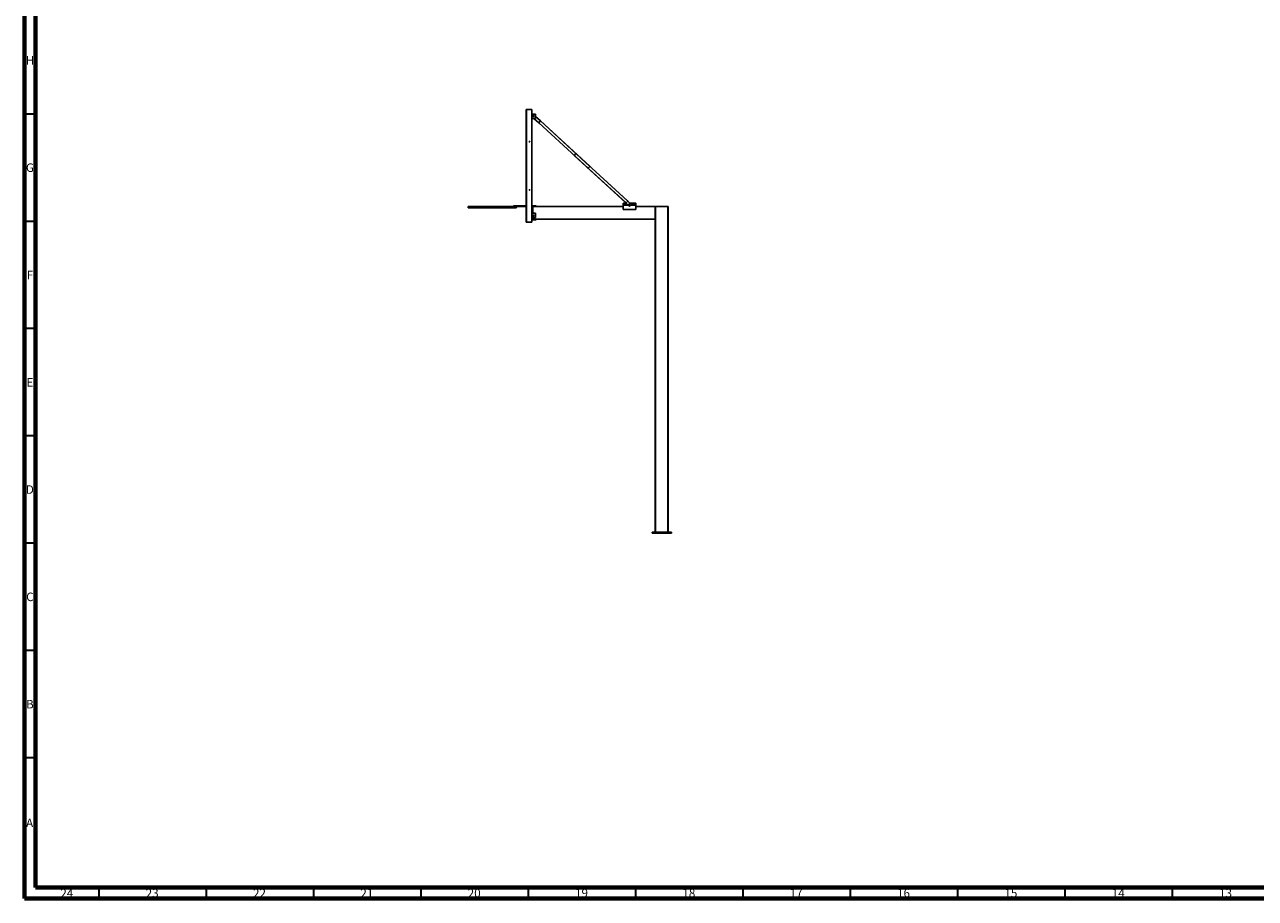
# Model space of a CAD drawing. Units: millimetres. Extents: x 15 to 1184, y 5 to 836.
# Drawn here: x 15 to 588, y 5 to 412 of the extents above; entities that cross this region are included whole.
import ezdxf

# ---------------------------------------------------------------- set-up
doc = ezdxf.new("R2010")
doc.units = ezdxf.units.MM
doc.styles.add('SLDTEXTSTYLE0', font='TXT', dxfattribs={"width": 0.75})

msp = doc.modelspace()

# ---------------------------------------------------------------- linework, layer by layer
at = {"color": 7, "linetype": 'Continuous', "lineweight": 70}
for p, q in [((15, 5), (15, 836)), ((20, 10), (20, 831)), ((1179, 10), (20, 10)), ((1184, 5), (15, 5))]:
    msp.add_line(p, q, dxfattribs=at)
at = {"color": 7, "linetype": 'Continuous', "lineweight": 35}
for p, q in [((20, 370.5), (15, 370.5)), ((20, 320.5), (15, 320.5)), ((20, 270.5), (15, 270.5)), ((20, 220.5), (15, 220.5)), ((20, 170.5), (15, 170.5)), ((20, 120.5), (15, 120.5)), ((20, 70.5), (15, 70.5)), ((49.5, 10), (49.5, 5)), ((99.5, 10), (99.5, 5)), ((149.5, 10), (149.5, 5)), ((199.5, 10), (199.5, 5)), ((249.5, 10), (249.5, 5)), ((299.5, 10), (299.5, 5)), ((349.5, 10), (349.5, 5)), ((399.5, 10), (399.5, 5)), ((449.5, 10), (449.5, 5)), ((499.5, 10), (499.5, 5)), ((549.5, 10), (549.5, 5))]:
    msp.add_line(p, q, dxfattribs=at)
at = {"color": 7, "linetype": 'Continuous', "lineweight": 25}
for p, q in [((248.7, 372.63), (248.75, 372.63)), ((248.7, 372.58), (248.7, 372.63)), ((248.7, 372.58), (251.2, 372.58)), ((248.7, 372.58), (248.7, 372.53)), ((248.7, 320.23), (248.7, 372.53)), ((248.75, 372.63), (248.75, 320.13)), ((248.75, 372.63), (251.2, 372.63)), ((251.2, 372.63), (251.2, 320.13)), ((251.2, 372.63), (251.2, 372.58)), ((253.03, 370.5), (251.2, 370.5)), ((253.03, 368.5), (251.2, 368.5)), ((252.19, 368.5), (254.46, 366.42)), ((253.03, 368.5), (253.03, 370.5)), ((255.31, 367.34), (253.03, 369.43)), ((254.46, 366.42), (255.31, 367.34)), ((278.32, 346.12), (255.27, 367.3)), ((255.31, 367.34), (278.33, 346.18)), ((277.49, 345.26), (254.46, 366.42)), ((254.49, 366.46), (277.54, 345.28)), ((295.04, 329.12), (270.96, 351.26)), ((271.02, 351.27), (271.79, 352.12)), ((271.02, 351.27), (295.14, 329.1)), ((295.92, 329.95), (271.79, 352.12)), ((271.81, 352.18), (295.89, 330.04)), ((278.32, 346.12), (277.54, 345.28)), ((221.55, 327.24), (221.55, 326.99)), ((222.23, 327.49), (221.8, 327.49)), ((222.23, 327.49), (243.27, 327.49)), ((242.74, 327.69), (248.04, 327.69)), ((242.74, 327.69), (242.74, 327.49)), ((243.27, 327.49), (248.04, 327.49)), ((244.05, 326.99), (244.05, 327.24)), ((248.58, 326.95), (248.58, 322.25)), ((253.28, 327.75), (251.2, 327.75)), ((251.2, 327.5), (251.78, 327.5)), ((251.78, 327.4), (251.78, 327.5)), ((251.78, 327.5), (293.78, 327.5)), ((251.78, 327.4), (251.78, 324.25)), ((253.28, 327.5), (253.28, 327.75)), ((295.18, 329), (293.78, 329)), ((293.78, 329), (293.78, 326)), ((295.53, 328.68), (294.4, 328.68)), ((294.4, 328.08), (296.18, 328.08)), ((296.82, 327.49), (295.04, 329.12)), ((295.14, 329.1), (295.92, 329.95)), ((295.89, 330.04), (297.66, 328.41)), ((297.66, 328.41), (296.82, 327.49)), ((299.78, 329), (297.02, 329)), ((297.35, 328.08), (299.15, 328.08)), ((299.15, 328.68), (297.38, 328.68)), ((299.78, 326), (299.78, 329)), ((299.78, 327.5), (308.78, 327.5)), ((308.78, 327.4), (308.78, 327.5)), ((314.78, 327.5), (308.78, 327.5)), ((308.78, 327.4), (308.78, 321.6)), ((314.78, 327.4), (308.78, 327.4)), ((308.88, 327.4), (308.88, 175.65)), ((314.68, 327.4), (308.88, 327.4)), ((314.68, 175.65), (314.68, 327.4)), ((314.78, 327.4), (314.78, 327.5)), ((314.78, 327.4), (314.78, 175.65)), ((222.23, 326.74), (221.8, 326.74)), ((243.8, 326.74), (222.23, 326.74)), ((248.7, 322.25), (248.58, 322.25)), ((253.03, 324.25), (251.2, 324.25)), ((253.03, 322.25), (251.2, 322.25)), ((251.2, 321.5), (251.78, 321.5)), ((253.28, 321.25), (251.2, 321.25)), ((251.78, 323.37), (251.78, 323.14)), ((251.78, 322.25), (251.78, 321.6)), ((251.78, 321.5), (251.78, 321.6)), ((251.78, 321.6), (308.78, 321.6)), ((308.78, 321.5), (251.78, 321.5)), ((253.03, 322.25), (253.03, 324.25)), ((253.28, 321.5), (253.28, 321.25)), ((293.78, 326), (299.78, 326)), ((308.78, 321.6), (308.78, 321.5)), ((308.78, 175.65), (308.78, 321.5)), ((248.7, 320.18), (248.7, 320.23)), ((248.7, 320.13), (248.7, 320.18)), ((248.7, 320.18), (251.2, 320.18)), ((248.7, 320.13), (248.75, 320.13)), ((248.75, 320.13), (251.2, 320.13)), ((251.2, 320.13), (251.2, 320.18)), ((307.28, 175.15), (307.28, 175.65)), ((316.28, 175.65), (307.28, 175.65)), ((316.28, 175.15), (307.28, 175.15)), ((316.28, 175.15), (316.28, 175.65))]:
    msp.add_line(p, q, dxfattribs=at)
at = {"color": 8, "linetype": 'Continuous', "lineweight": 25}
for p, q in [((221.99, 327.24), (221.55, 327.24)), ((221.55, 326.99), (221.99, 326.99)), ((244.05, 327.24), (221.99, 327.24)), ((221.99, 326.99), (244.05, 326.99)), ((293.78, 327.4), (251.78, 327.4)), ((308.78, 327.4), (299.78, 327.4))]:
    msp.add_line(p, q, dxfattribs=at)
at = {"color": 7, "linetype": 'Continuous', "lineweight": 25, "flags": 128}
for points in [[(270.96, 351.26), (270.97, 351.25), (270.97, 351.25), (270.98, 351.25), (270.99, 351.25), (270.99, 351.26), (271, 351.26), (271.01, 351.27), (271.02, 351.27)], [(271.79, 352.12), (271.8, 352.13), (271.81, 352.14), (271.81, 352.14), (271.81, 352.15), (271.81, 352.16), (271.81, 352.17), (271.81, 352.17), (271.81, 352.18)], [(277.54, 345.28), (277.54, 345.27), (277.53, 345.26), (277.52, 345.26), (277.51, 345.25), (277.5, 345.25), (277.5, 345.25), (277.49, 345.25), (277.49, 345.26)], [(278.33, 346.18), (278.34, 346.17), (278.34, 346.17), (278.34, 346.16), (278.34, 346.15), (278.34, 346.15), (278.33, 346.14), (278.33, 346.13), (278.32, 346.12)]]:
    msp.add_lwpolyline(points, dxfattribs=at)
at = {"color": 7, "linetype": 'Continuous', "lineweight": 25}
for centre, radius in [((252.03, 369.5), 0.275), ((250.2, 357.63), 0.125), ((250.2, 335.13), 0.125), ((296.78, 328.38), 0.3), ((252.03, 323.25), 0.275)]:
    msp.add_circle(centre, radius, dxfattribs=at)
for centre, radius, start, end in [((248.75, 372.58), 0.05, 90, 180), ((221.8, 327.24), 0.25, 90, 180), ((221.8, 326.99), 0.25, 180, 270), ((243.8, 327.24), 0.25, 0, 90), ((243.8, 326.99), 0.25, 270, 0), ((248.04, 326.95), 0.737, 26.07968, 90), ((248.04, 326.95), 0.537, 360, 90), ((294.4, 328.38), 0.3, 90, 270), ((299.15, 328.38), 0.3, 270, 90), ((248.75, 320.18), 0.05, 180, 270)]:
    msp.add_arc(centre, radius, start, end, dxfattribs=at)
for centre, start_param, end_param in [((295.08, 329.16), 4.712389, 6.283185), ((295.86, 330.01), 0, 1.570796)]:
    msp.add_ellipse(centre, major_axis=(0.0642, -0.059), ratio=0.573576, start_param=start_param, end_param=end_param, dxfattribs=at)

# ---------------------------------------------------------------- texts
at = {"color": 7, "linetype": 'Continuous', "lineweight": 0, "attachment_point": 2, "style": 'SLDTEXTSTYLE0'}
for s, insert, char_height in [('H', (17.49, 397.5), 3.97), ('G', (17.49, 347.5), 3.97), ('F', (17.46, 297.5), 3.97), ('E', (17.51, 247.5), 3.97), ('D', (17.45, 197.5), 3.97), ('C', (17.46, 147.5), 3.97), ('B', (17.47, 97.5), 3.97), ('A', (17.34, 42.19), 3.97), ('24', (34.67, 9.44), 3.969), ('23', (74.42, 9.44), 3.969), ('22', (124.42, 9.44), 3.969), ('21', (174.42, 9.44), 3.969), ('20', (224.42, 9.44), 3.969), ('19', (274.42, 9.44), 3.969), ('18', (324.42, 9.44), 3.969), ('17', (374.42, 9.44), 3.969), ('16', (424.42, 9.44), 3.969), ('15', (474.42, 9.44), 3.969), ('14', (524.42, 9.44), 3.969), ('13', (574.42, 9.44), 3.969)]:
    msp.add_mtext(s, dxfattribs=dict(at, insert=insert, char_height=char_height))

doc.saveas('drawing.dxf')
